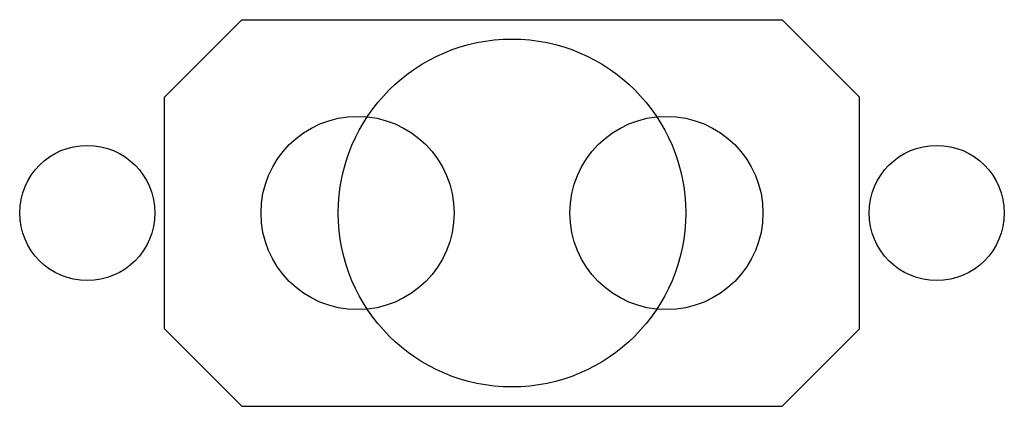
# Model space of a CAD drawing. Extents: x -213 to 297, y -143 to 57.
import ezdxf

# ---------------------------------------------------------------- set-up
doc = ezdxf.new("R2010")
doc.units = 0
doc.layers.get('0').update_dxf_attribs({"linetype": 'CONTINUOUS'})

msp = doc.modelspace()

# ---------------------------------------------------------------- linework, layer by layer
at = {"color": 0}
for p, q in [((-138.04, 16.72, 850), (-98.04, 56.72, 850)), ((-98.04, 56.72, 850), (181.96, 56.72, 850)), ((221.96, 16.72, 850), (181.96, 56.72, 850)), ((-138.04, -103.28, 850), (-138.04, 16.72, 850)), ((221.96, -103.28, 850), (221.96, 16.72, 850)), ((-138.04, -103.28, 850), (-98.04, -143.28, 850)), ((221.96, -103.28, 850), (181.96, -143.28, 850)), ((-98.04, -143.28, 850), (181.96, -143.28, 850))]:
    msp.add_line(p, q, dxfattribs=at)
for centre, radius in [((41.96, -43.28, 1525), 90), ((-38.04, -43.28), 50), ((121.96, -43.28), 50), ((-178.04, -43.28, 800), 35), ((261.96, -43.28, 800), 35)]:
    msp.add_circle(centre, radius, dxfattribs=at)

doc.saveas('drawing.dxf')
